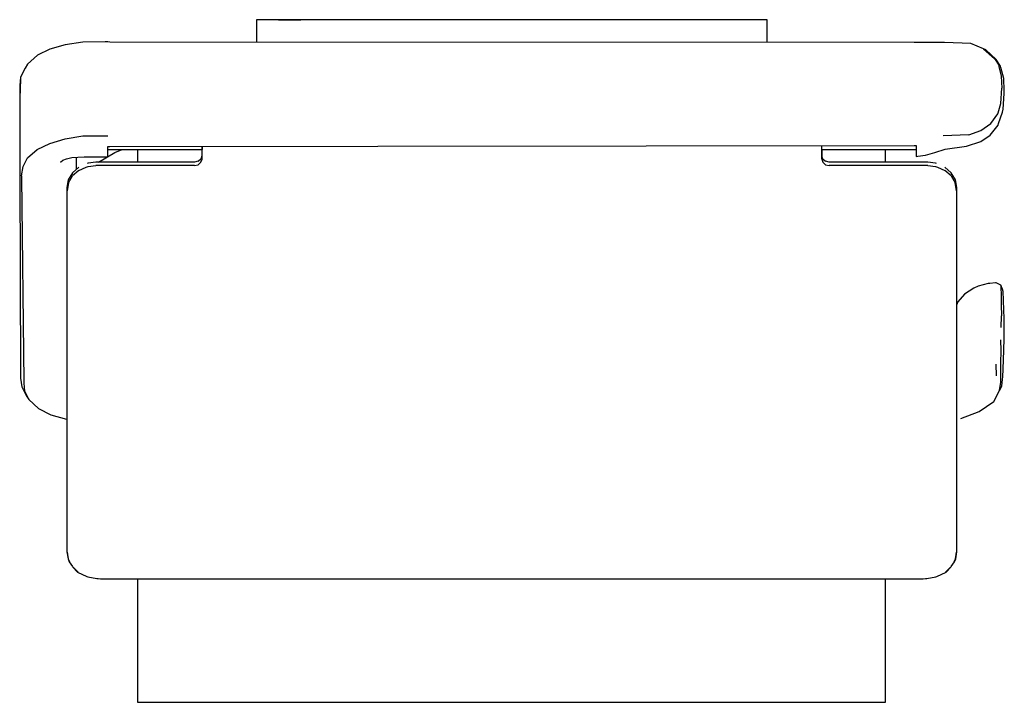
# Model space of a CAD drawing. Extents: x -0.067 to 0.067, y -0.047 to 0.047.
import ezdxf

# ---------------------------------------------------------------- set-up
doc = ezdxf.new("R2010")
doc.units = 0
doc.header["$MEASUREMENT"] = 0

msp = doc.modelspace()

# ---------------------------------------------------------------- linework, layer by layer
at = {"linetype": 'Continuous'}
for p, q in [((-0.035016, 0.046797), (-0.035016, 0.046599)), ((-0.034777, 0.046797), (-0.035016, 0.046797)), ((-0.035016, 0.046599), (-0.035016, 0.043717)), ((-0.03013, 0.046797), (-0.034777, 0.046797)), ((-0.029034, 0.046797), (-0.032178, 0.046797)), ((-0.032026, 0.046797), (-0.028952, 0.046797)), ((-0.030007, 0.046797), (-0.03013, 0.046797)), ((-0.029863, 0.046797), (-0.030007, 0.046797)), ((-0.020157, 0.046797), (-0.029863, 0.046797)), ((-0.020035, 0.046797), (-0.020157, 0.046797)), ((-0.019891, 0.046797), (-0.020035, 0.046797)), ((-0.000021, 0.046797), (-0.019891, 0.046797)), ((0.019848, 0.046797), (-0.000021, 0.046797)), ((0.019993, 0.046797), (0.019848, 0.046797)), ((0.020115, 0.046797), (0.019993, 0.046797)), ((0.02982, 0.046797), (0.020115, 0.046797)), ((0.029965, 0.046797), (0.02982, 0.046797)), ((0.030088, 0.046797), (0.029965, 0.046797)), ((0.034735, 0.046797), (0.030088, 0.046797)), ((0.034973, 0.046797), (0.034735, 0.046797)), ((0.034973, 0.046599), (0.034973, 0.046797)), ((0.034973, 0.043689), (0.034973, 0.046599)), ((-0.061238, 0.043364), (-0.063349, 0.042759)), ((-0.058834, 0.043692), (-0.061238, 0.043364)), ((-0.05576, 0.043748), (-0.058834, 0.043692)), ((-0.055419, 0.043754), (-0.05576, 0.043748)), ((-0.05512, 0.043725), (-0.055419, 0.043754)), ((0.055111, 0.043681), (-0.05512, 0.043725)), ((0.055417, 0.043681), (0.055111, 0.043681)), ((0.055612, 0.043681), (0.055417, 0.043681)), ((0.056631, 0.043681), (0.055612, 0.043681)), ((0.057922, 0.043681), (0.056631, 0.043681)), ((0.059261, 0.043681), (0.057922, 0.043681)), ((0.062897, 0.04351), (0.059261, 0.043681)), ((0.064619, 0.042819), (0.062897, 0.04351)), ((-0.065054, 0.041912), (-0.066406, 0.0407)), ((-0.063349, 0.042759), (-0.065054, 0.041912)), ((0.064962, 0.042661), (0.064619, 0.042819)), ((0.064619, 0.042819), (0.066155, 0.041495)), ((0.066371, 0.041353), (0.064962, 0.042661)), ((-0.066406, 0.0407), (-0.066742, 0.040151)), ((0.066155, 0.041495), (0.066709, 0.040545)), ((0.066941, 0.040437), (0.066371, 0.041353)), ((0.066709, 0.040545), (0.066746, 0.040381)), ((-0.066742, 0.040151), (-0.06737, 0.038934)), ((0.066746, 0.040381), (0.067051, 0.039061)), ((0.066991, 0.040251), (0.066941, 0.040437)), ((0.067396, 0.038742), (0.066991, 0.040251)), ((-0.06737, 0.038934), (-0.067478, 0.037763)), ((-0.06738, 0.038617), (-0.067469, 0.03605)), ((0.067051, 0.039061), (0.06713, 0.037423)), ((0.067471, 0.037071), (0.067396, 0.038742)), ((-0.067478, 0.037763), (-0.067478, 0.037445)), ((-0.067478, 0.037445), (-0.067478, 0.034873)), ((0.067013, 0.035317), (0.06713, 0.037423)), ((0.067317, 0.034532), (0.067461, 0.036674)), ((0.067461, 0.036674), (0.067463, 0.036753)), ((0.067463, 0.036753), (0.06747, 0.037039)), ((0.066624, 0.034025), (0.067013, 0.035317)), ((-0.067478, 0.034873), (-0.067477, 0.03197)), ((0.065625, 0.032585), (0.066578, 0.033872)), ((0.066578, 0.033872), (0.066624, 0.034025)), ((0.066685, 0.032545), (0.06723, 0.034133)), ((0.06723, 0.034133), (0.067317, 0.034532)), ((0.064244, 0.031613), (0.065625, 0.032585)), ((0.06662, 0.032357), (0.066685, 0.032545)), ((-0.067477, 0.03197), (-0.067477, 0.029066)), ((0.062596, 0.031022), (0.064244, 0.031613)), ((0.065525, 0.030972), (0.06662, 0.032357)), ((-0.065081, 0.029), (-0.063357, 0.029822)), ((-0.063357, 0.029822), (-0.061235, 0.030442)), ((-0.061235, 0.030442), (-0.058834, 0.03089)), ((-0.058834, 0.03089), (-0.05576, 0.030875)), ((-0.05576, 0.030875), (-0.055419, 0.030874)), ((0.062596, 0.031022), (0.059079, 0.030887)), ((0.062309, 0.029455), (0.064276, 0.030078)), ((0.064276, 0.030078), (0.065525, 0.030972)), ((-0.067477, 0.029066), (-0.067477, 0.026459)), ((-0.066408, 0.02786), (-0.065081, 0.029)), ((-0.056684, 0.027258), (-0.054457, 0.02858)), ((-0.055419, 0.0287), (-0.055419, 0.029411)), ((-0.055419, 0.029411), (-0.055123, 0.029411)), ((-0.055419, 0.028985), (-0.042521, 0.028985)), ((-0.055419, 0.027974), (-0.055419, 0.0287)), ((-0.055123, 0.029411), (0.055111, 0.029564)), ((-0.054457, 0.02858), (-0.053448, 0.028985)), ((-0.05133, 0.028985), (-0.05133, 0.027258)), ((-0.042521, 0.029429), (-0.042521, 0.02903)), ((-0.042521, 0.02903), (-0.042521, 0.027726)), ((-0.04249, 0.029429), (-0.04249, 0.028996)), ((-0.04249, 0.027692), (-0.04249, 0.028985)), ((0.042447, 0.028997), (0.042447, 0.029546)), ((0.042447, 0.028997), (0.042447, 0.027692)), ((0.042479, 0.02903), (0.042479, 0.029546)), ((0.042479, 0.027726), (0.042479, 0.02903)), ((0.042479, 0.028986), (0.055417, 0.028986)), ((0.051215, 0.027258), (0.051215, 0.028986)), ((0.055111, 0.029564), (0.055417, 0.029564)), ((0.055417, 0.029564), (0.055417, 0.028611)), ((0.055417, 0.028611), (0.055417, 0.028039)), ((0.056656, 0.028207), (0.057963, 0.028589)), ((0.057963, 0.028589), (0.059381, 0.029033)), ((0.059381, 0.029033), (0.062309, 0.029455)), ((-0.067006, 0.02666), (-0.066408, 0.02786)), ((-0.061868, 0.02726), (-0.061561, 0.027516)), ((-0.061561, 0.027516), (-0.061053, 0.02771)), ((-0.061053, 0.02771), (-0.060309, 0.02789)), ((-0.060309, 0.02789), (-0.059525, 0.02796)), ((-0.059698, 0.026304), (-0.059673, 0.027947)), ((-0.059525, 0.02796), (-0.058636, 0.027973)), ((-0.058636, 0.027973), (-0.05574, 0.027974)), ((-0.058107, 0.027108), (-0.058247, 0.027089)), ((-0.057021, 0.027258), (-0.058107, 0.027108)), ((-0.043521, 0.027258), (-0.057021, 0.027258)), ((-0.05574, 0.027974), (-0.055419, 0.027974)), ((-0.043005, 0.027378), (-0.043521, 0.027258)), ((-0.042655, 0.027686), (-0.043021, 0.027368)), ((-0.043005, 0.026915), (-0.042628, 0.027244)), ((-0.042521, 0.028121), (-0.042655, 0.027686)), ((-0.042628, 0.027244), (-0.04249, 0.027692)), ((0.042447, 0.027692), (0.042585, 0.027244)), ((0.042613, 0.027686), (0.042479, 0.028121)), ((0.042585, 0.027244), (0.042963, 0.026915)), ((0.042979, 0.027368), (0.042613, 0.027686)), ((0.043479, 0.027258), (0.042963, 0.027378)), ((0.056979, 0.027258), (0.043479, 0.027258)), ((0.055417, 0.028039), (0.055609, 0.02808)), ((0.055609, 0.02808), (0.056656, 0.028207)), ((0.058065, 0.027108), (0.056979, 0.027258)), ((0.058205, 0.027089), (0.058065, 0.027108)), ((-0.067477, 0.026459), (-0.067477, 0.02615)), ((-0.067477, 0.02615), (-0.067477, 0.025951)), ((-0.067477, 0.025951), (-0.067361, -0.002146)), ((-0.067246, 0.025373), (-0.067006, 0.02666)), ((-0.060257, 0.025818), (-0.060825, 0.024848)), ((-0.059372, 0.026587), (-0.060257, 0.025818)), ((-0.059354, 0.026136), (-0.060232, 0.025373)), ((-0.059354, 0.026136), (-0.058367, 0.026573)), ((-0.058367, 0.026573), (-0.058247, 0.026626)), ((-0.058247, 0.026626), (-0.058107, 0.026646)), ((-0.058107, 0.026646), (-0.057021, 0.026795)), ((-0.043521, 0.026795), (-0.057021, 0.026795)), ((-0.043521, 0.026795), (-0.043005, 0.026915)), ((0.042963, 0.026915), (0.043479, 0.026795)), ((0.056979, 0.026795), (0.043479, 0.026795)), ((0.056979, 0.026795), (0.058065, 0.026646)), ((0.058065, 0.026646), (0.058205, 0.026626)), ((0.058205, 0.026626), (0.058324, 0.026574)), ((0.058324, 0.026574), (0.059311, 0.026136)), ((0.060189, 0.025373), (0.059311, 0.026136)), ((0.060215, 0.025818), (0.05933, 0.026587)), ((0.060783, 0.024848), (0.060215, 0.025818)), ((-0.067246, 0.025373), (-0.067239, 0.025177)), ((-0.067239, 0.025177), (-0.066904, -0.002803)), ((-0.060825, 0.024848), (-0.061021, 0.023774)), ((-0.060795, 0.024411), (-0.06099, 0.023345)), ((-0.060795, 0.024411), (-0.060232, 0.025373)), ((0.060189, 0.025373), (0.060753, 0.024411)), ((0.060947, 0.023345), (0.060753, 0.024411)), ((0.060979, 0.023774), (0.060783, 0.024848)), ((-0.061021, 0.023763), (-0.061021, 0.023392)), ((-0.061021, 0.023378), (-0.061021, -0.026183)), ((-0.060989, -0.026216), (-0.06099, 0.023345)), ((0.060947, 0.023345), (0.060947, -0.026216)), ((0.060979, 0.023393), (0.060979, 0.023763)), ((0.060979, -0.026183), (0.060979, 0.023379)), ((0.063318, 0.009966), (0.062031, 0.009145)), ((0.063884, 0.010252), (0.063318, 0.009966)), ((0.065263, 0.010619), (0.063884, 0.010252)), ((0.065479, 0.01064), (0.065263, 0.010619)), ((0.066257, 0.010717), (0.065479, 0.01064)), ((0.066343, 0.010725), (0.066257, 0.010717)), ((0.066985, 0.010402), (0.066343, 0.010725)), ((0.067253, 0.009839), (0.066985, 0.010402)), ((0.066985, 0.010402), (0.066986, 0.010102)), ((0.066986, 0.010102), (0.067053, 0.00901)), ((0.067302, 0.00954), (0.067253, 0.009839)), ((0.067371, 0.008347), (0.067302, 0.00954)), ((0.061129, 0.008098), (0.060979, 0.007765)), ((0.062031, 0.009145), (0.061129, 0.008098)), ((0.067053, 0.008866), (0.06705, 0.007695)), ((0.067053, 0.00901), (0.067053, 0.008866)), ((0.067377, 0.008209), (0.067371, 0.008347)), ((0.067424, 0.007087), (0.067377, 0.008209)), ((0.06705, 0.007695), (0.067115, 0.006182)), ((0.067478, 0.005753), (0.067424, 0.007087)), ((0.067059, 0.004605), (0.067115, 0.006182)), ((0.067469, 0.005318), (0.067478, 0.005753)), ((0.067474, 0.004633), (0.067469, 0.005318)), ((0.067476, 0.003692), (0.067474, 0.004633)), ((0.067003, 0.0027), (0.067009, 0.002902)), ((0.067037, 0.001588), (0.067003, 0.0027)), ((0.067355, 0.000115), (0.067472, 0.002979)), ((0.067472, 0.002979), (0.067476, 0.003692)), ((0.067023, -0.000437), (0.067037, 0.001588)), ((0.06726, -0.002216), (0.067355, 0.000115)), ((0.066389, -0.002046), (0.066362, -0.000437)), ((0.067005, -0.001929), (0.067023, -0.000437)), ((-0.067361, -0.002146), (-0.06736, -0.002366)), ((-0.06736, -0.002366), (-0.067193, -0.003535)), ((0.066979, -0.002914), (0.067005, -0.001929)), ((0.067151, -0.003464), (0.067249, -0.002492)), ((0.067249, -0.002492), (0.06726, -0.002216)), ((-0.067193, -0.003535), (-0.06657, -0.00475)), ((-0.066904, -0.002803), (-0.066902, -0.003022)), ((-0.066902, -0.003022), (-0.066839, -0.004124)), ((0.066823, -0.004049), (0.066979, -0.002914)), ((0.066823, -0.004049), (0.067151, -0.003464)), ((-0.066839, -0.004124), (-0.066246, -0.005301)), ((-0.06657, -0.00475), (-0.066246, -0.005301)), ((-0.066246, -0.005301), (-0.064895, -0.006515)), ((0.066024, -0.005545), (0.066823, -0.004049)), ((-0.064895, -0.006515), (-0.06319, -0.007361)), ((0.064049, -0.006933), (0.066024, -0.005545)), ((-0.06319, -0.007361), (-0.061079, -0.007965)), ((-0.061079, -0.007965), (-0.061021, -0.007973)), ((0.061528, -0.007875), (0.064049, -0.006933)), ((-0.061021, -0.026183), (-0.060856, -0.027112)), ((-0.060989, -0.026216), (-0.060827, -0.027139)), ((0.060785, -0.027139), (0.060947, -0.026216)), ((0.060814, -0.027112), (0.060979, -0.026183)), ((-0.060856, -0.027112), (-0.060687, -0.027516)), ((-0.060827, -0.027139), (-0.060661, -0.027543)), ((-0.060687, -0.027516), (-0.060253, -0.028187)), ((-0.060253, -0.028187), (-0.0602, -0.028254)), ((-0.0602, -0.028254), (-0.059537, -0.028939)), ((-0.060108, -0.028318), (-0.059482, -0.028938)), ((0.059439, -0.028938), (0.060066, -0.028318)), ((0.059495, -0.028939), (0.060157, -0.028254)), ((0.060157, -0.028254), (0.060211, -0.028187)), ((0.060211, -0.028187), (0.060645, -0.027516)), ((0.060618, -0.027543), (0.060785, -0.027139)), ((0.060645, -0.027516), (0.060814, -0.027112)), ((-0.059537, -0.028939), (-0.05828, -0.029541)), ((-0.05828, -0.029541), (-0.058129, -0.029593)), ((-0.058129, -0.029593), (-0.056898, -0.029804)), ((0.056856, -0.029804), (0.058086, -0.029593)), ((0.058086, -0.029593), (0.058237, -0.029541)), ((0.058237, -0.029541), (0.059495, -0.028939)), ((-0.056898, -0.029804), (-0.056709, -0.029837)), ((-0.056709, -0.029837), (-0.056416, -0.029846)), ((-0.056416, -0.029846), (-0.056021, -0.029859)), ((-0.056021, -0.029859), (-0.043521, -0.029859)), ((-0.05133, -0.029859), (-0.05133, -0.036726)), ((-0.043521, -0.029859), (-0.042209, -0.029859)), ((-0.042209, -0.029859), (-0.040724, -0.029859)), ((-0.040724, -0.029859), (-0.032218, -0.029859)), ((-0.032218, -0.029859), (-0.030778, -0.029859)), ((-0.030778, -0.029859), (-0.030521, -0.029859)), ((-0.030521, -0.029859), (-0.000021, -0.029859)), ((-0.000021, -0.029859), (0.030478, -0.029859)), ((0.030478, -0.029859), (0.030736, -0.029859)), ((0.030736, -0.029859), (0.032176, -0.029859)), ((0.032176, -0.029859), (0.040682, -0.029859)), ((0.040682, -0.029859), (0.042167, -0.029859)), ((0.042167, -0.029859), (0.043479, -0.029859)), ((0.043479, -0.029859), (0.055979, -0.029859)), ((0.051215, -0.036726), (0.051215, -0.029859)), ((0.055979, -0.029859), (0.056373, -0.029846)), ((0.056373, -0.029846), (0.056667, -0.029837)), ((0.056667, -0.029837), (0.056856, -0.029804)), ((-0.05133, -0.036726), (-0.05133, -0.042836)), ((0.051215, -0.042836), (0.051215, -0.036726)), ((-0.05133, -0.042836), (-0.05133, -0.046384)), ((0.051215, -0.046384), (0.051215, -0.042836)), ((-0.05133, -0.046384), (-0.05133, -0.046797)), ((-0.05133, -0.046797), (-0.050367, -0.046797)), ((-0.050367, -0.046797), (0.050252, -0.046797)), ((0.050252, -0.046797), (0.051215, -0.046797)), ((0.051215, -0.046797), (0.051215, -0.046384))]:
    msp.add_line(p, q, dxfattribs=at)

doc.saveas('drawing.dxf')
